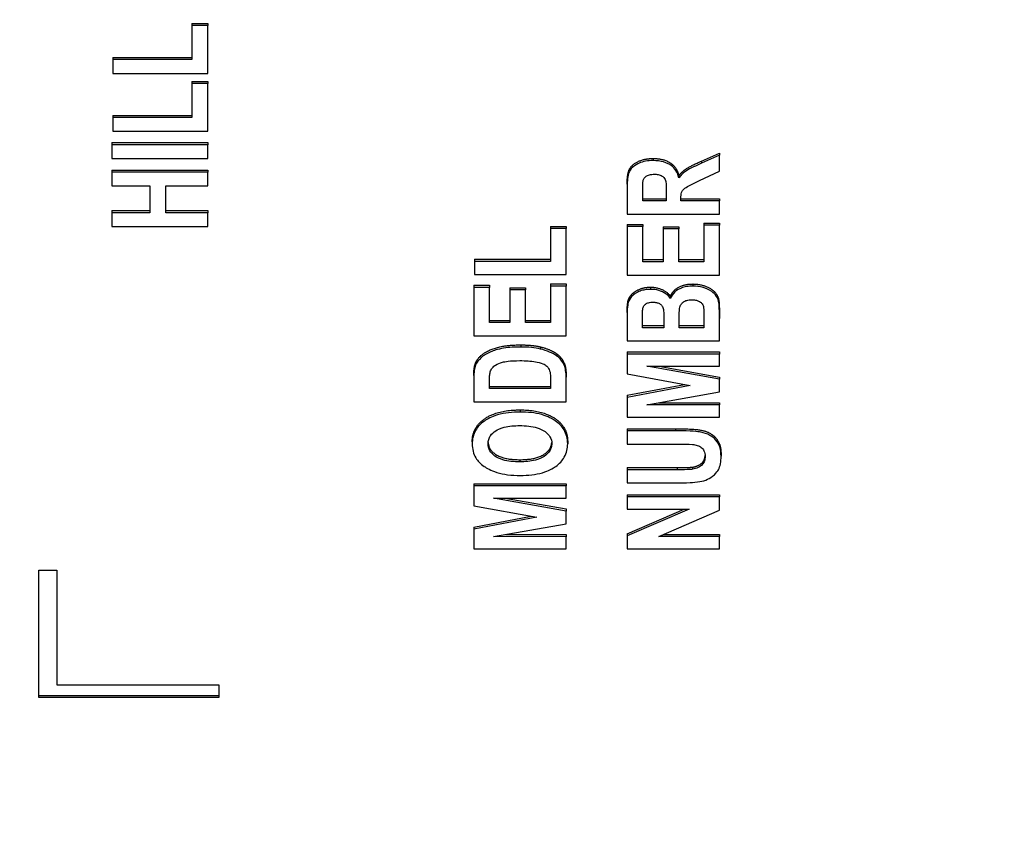
# Model space of a CAD drawing. Units: millimetres. Extents: x 109 to 1463, y 14 to 1907.
# Drawn here: x 375 to 392, y 760 to 774 of the extents above; entities that cross this region are included whole.
import ezdxf

# ---------------------------------------------------------------- set-up
doc = ezdxf.new("R2010")
doc.units = ezdxf.units.MM
doc.header["$LTSCALE"] = 7
doc.layers.add('Dimensions(Hillmar_metric)', color=7, linetype='Continuous', lineweight=13)
doc.layers.add('Visible Edges(Hillmar_metric)', color=7, linetype='Continuous', lineweight=25)
doc.layers.add('Visible Tangent Edges(Hillmar_Metric)', color=7, linetype='Continuous', lineweight=25, true_color=0xc0c0c0)
doc.styles.add('Hillmar_metric_Dimensions', font='arial.ttf')
doc.dimstyles.new('DEFAULT-ISO-Method 1b-Hillmar_metric', dxfattribs={"dimscale": 7, "dimtxt": 2, "dimasz": 2.5, "dimexe": 1, "dimexo": 1, "dimgap": 0.25, "dimtad": 1, "dimtih": 1, "dimtoh": 1, "dimrnd": 1e-08, "dimdsep": 46, "dimtxsty": 'Hillmar_metric_Dimensions', "dimcen": 0.09, "dimdle": 8, "dimclrd": 7, "dimclre": 7, "dimclrt": 7, "dimazin": 2, "dimtfac": 0.75, "dimtmove": 0, "dimatfit": 3, "dimfxl": 1, "dimtolj": 1, "dimlwd": 9, "dimlwe": 9, "dimarcsym": 0})

# ---------------------------------------------------------------- blocks, each defined once
blk = doc.blocks.new('*D34')
at = {"layer": 'Defpoints', "color": 0, "linetype": 'Continuous', "transparency": 16777216}
for p in [(479.505, 851.86), (298.984, 637.822)]:
    blk.add_point(p, dxfattribs=at)
at = {"layer": 'Dimensions(Hillmar_metric)', "color": 7, "linetype": 'Continuous', "lineweight": 9, "transparency": 16777216}
for p, q in [((241.299, 569.426), (287.702, 624.445)), ((166.658, 569.426), (241.299, 569.426))]:
    blk.add_line(p, q, dxfattribs=at)
blk.add_arc((479.505, 851.86), 280, 228.42319, 233.35891, dxfattribs=at)
at = {"layer": 'Dimensions(Hillmar_metric)', "color": 7, "linetype": 'Continuous', "transparency": 16777216}
blk.add_solid([(285.472, 626.325), (289.931, 622.565), (298.984, 637.822)], dxfattribs=at)
at = {"layer": 'Dimensions(Hillmar_metric)', "color": 7, "linetype": 'Continuous', "lineweight": 13, "transparency": 16777216, "insert": (189.038, 578.716), "char_height": 14, "attachment_point": 5, "style": 'Hillmar_metric_Dimensions'}
blk.add_mtext('\\A1; ØD3', dxfattribs=at)
blk = doc.blocks.new('*D36')
at = {"layer": 'Defpoints', "color": 0, "linetype": 'Continuous', "transparency": 16777216}
for p in [(479.505, 851.86), (264.417, 478.366)]:
    blk.add_point(p, dxfattribs=at)
at = {"layer": 'Dimensions(Hillmar_metric)', "color": 7, "linetype": 'Continuous', "lineweight": 9, "transparency": 16777216}
for p, q in [((236.859, 430.514), (255.683, 463.201)), ((165.251, 430.514), (236.859, 430.514))]:
    blk.add_line(p, q, dxfattribs=at)
at = {"layer": 'Dimensions(Hillmar_metric)', "color": 7, "linetype": 'Continuous', "transparency": 16777216}
blk.add_solid([(253.156, 464.656), (258.211, 461.745), (264.417, 478.366)], dxfattribs=at)
at = {"layer": 'Dimensions(Hillmar_metric)', "color": 7, "linetype": 'Continuous', "lineweight": 13, "transparency": 16777216, "insert": (187.56, 439.803), "char_height": 14, "attachment_point": 5, "style": 'Hillmar_metric_Dimensions'}
blk.add_mtext('\\A1; ØD2', dxfattribs=at)
blk = doc.blocks.new('*D37')
at = {"layer": 'Defpoints', "color": 0, "linetype": 'Continuous', "transparency": 16777216}
for p in [(479.505, 851.86), (271.568, 550.665)]:
    blk.add_point(p, dxfattribs=at)
at = {"layer": 'Dimensions(Hillmar_metric)', "color": 7, "linetype": 'Continuous', "lineweight": 9, "transparency": 16777216}
for p, q in [((239.89, 504.779), (261.626, 536.264)), ((168.294, 504.779), (239.89, 504.779))]:
    blk.add_line(p, q, dxfattribs=at)
at = {"layer": 'Dimensions(Hillmar_metric)', "color": 7, "linetype": 'Continuous', "transparency": 16777216}
blk.add_solid([(259.226, 537.921), (264.026, 534.607), (271.568, 550.665)], dxfattribs=at)
at = {"layer": 'Dimensions(Hillmar_metric)', "color": 7, "linetype": 'Continuous', "lineweight": 13, "transparency": 16777216, "insert": (189.323, 514.069), "char_height": 14, "attachment_point": 5, "style": 'Hillmar_metric_Dimensions'}
blk.add_mtext('\\A1; ØD1', dxfattribs=at)

msp = doc.modelspace()

# ---------------------------------------------------------------- linework, layer by layer
at = {"layer": 'Visible Edges(Hillmar_metric)'}
for p, q in [((378.177, 773.965), (378.177, 773.93)), ((378.177, 773.965), (378.448, 773.965)), ((378.448, 773.965), (378.448, 773.93)), ((378.448, 773.93), (378.177, 773.93)), ((378.177, 773.93), (378.177, 773.361)), ((378.448, 773.133), (378.448, 773.93)), ((376.861, 773.397), (376.861, 773.361)), ((376.861, 773.397), (378.177, 773.397)), ((376.861, 773.361), (376.861, 773.133)), ((378.177, 773.361), (376.861, 773.361)), ((376.861, 773.133), (378.448, 773.133)), ((378.177, 772.999), (378.177, 772.964)), ((378.177, 772.999), (378.448, 772.999)), ((378.448, 772.999), (378.448, 772.964)), ((378.448, 772.964), (378.177, 772.964)), ((378.177, 772.964), (378.177, 772.396)), ((378.448, 772.167), (378.448, 772.964)), ((376.861, 772.431), (376.861, 772.396)), ((376.861, 772.431), (378.177, 772.431)), ((376.861, 772.396), (376.861, 772.167)), ((378.177, 772.396), (376.861, 772.396)), ((376.861, 772.167), (378.448, 772.167)), ((376.848, 771.978), (376.848, 771.943)), ((376.848, 771.978), (378.448, 771.978)), ((376.848, 771.943), (376.848, 771.714)), ((378.448, 771.943), (376.848, 771.943)), ((378.448, 771.978), (378.448, 771.943)), ((378.448, 771.714), (378.448, 771.943)), ((376.848, 771.714), (378.448, 771.714)), ((386.678, 771.669), (386.979, 771.802)), ((386.979, 771.766), (386.678, 771.634)), ((386.979, 771.802), (386.979, 771.766)), ((386.979, 771.503), (386.979, 771.766)), ((376.848, 771.52), (376.848, 771.485)), ((376.848, 771.52), (378.448, 771.52)), ((378.448, 771.52), (378.448, 771.485)), ((386.643, 771.345), (386.979, 771.503)), ((378.448, 771.485), (376.848, 771.485)), ((376.848, 771.485), (376.848, 771.257)), ((378.448, 771.257), (378.448, 771.485)), ((386.299, 771.426), (386.299, 771.39)), ((376.848, 771.257), (377.477, 771.257)), ((377.477, 771.257), (377.477, 770.809)), ((377.748, 770.809), (377.748, 771.257)), ((377.748, 771.257), (378.448, 771.257)), ((385.438, 771.285), (385.438, 771.249)), ((385.438, 771.249), (385.438, 770.786)), ((385.699, 771.006), (385.699, 771.178)), ((386.09, 771.169), (386.09, 771.006)), ((385.699, 771.041), (386.09, 771.041)), ((386.09, 771.006), (385.699, 771.006)), ((386.335, 771.006), (386.335, 771.051)), ((386.335, 771.041), (386.979, 771.041)), ((386.979, 771.006), (386.335, 771.006)), ((386.979, 771.041), (386.979, 771.006)), ((386.979, 770.786), (386.979, 771.006)), ((376.848, 770.844), (376.848, 770.809)), ((376.848, 770.844), (377.477, 770.844)), ((377.748, 770.844), (378.448, 770.844)), ((378.448, 770.844), (378.448, 770.809)), ((376.848, 770.809), (376.848, 770.58)), ((377.477, 770.809), (376.848, 770.809)), ((378.448, 770.809), (377.748, 770.809)), ((378.448, 770.58), (378.448, 770.809)), ((385.438, 770.786), (386.979, 770.786)), ((376.848, 770.58), (378.448, 770.58)), ((384.161, 770.58), (384.421, 770.58)), ((384.161, 770.58), (384.161, 770.544)), ((384.421, 770.544), (384.161, 770.544)), ((384.161, 770.544), (384.161, 769.997)), ((384.421, 770.58), (384.421, 770.544)), ((384.421, 769.777), (384.421, 770.544)), ((385.438, 770.614), (385.699, 770.614)), ((385.438, 770.614), (385.438, 770.578)), ((385.699, 770.578), (385.438, 770.578)), ((385.438, 770.578), (385.438, 769.77)), ((385.699, 770.614), (385.699, 770.578)), ((385.699, 769.99), (385.699, 770.578)), ((386.04, 770.573), (386.301, 770.573)), ((386.04, 770.573), (386.04, 770.538)), ((386.301, 770.538), (386.04, 770.538)), ((386.04, 770.538), (386.04, 769.99)), ((386.301, 770.573), (386.301, 770.538)), ((386.301, 769.99), (386.301, 770.538)), ((386.718, 770.634), (386.979, 770.634)), ((386.718, 770.634), (386.718, 770.599)), ((386.979, 770.599), (386.718, 770.599)), ((386.718, 770.599), (386.718, 769.99)), ((386.979, 770.634), (386.979, 770.599)), ((386.979, 769.77), (386.979, 770.599)), ((382.894, 770.032), (384.161, 770.032)), ((382.894, 770.032), (382.894, 769.997)), ((385.699, 770.026), (386.04, 770.026)), ((386.301, 770.026), (386.718, 770.026)), ((384.161, 769.997), (382.894, 769.997)), ((382.894, 769.997), (382.894, 769.777)), ((386.04, 769.99), (385.699, 769.99)), ((386.718, 769.99), (386.301, 769.99)), ((382.894, 769.777), (384.421, 769.777)), ((385.438, 769.77), (386.979, 769.77)), ((382.881, 769.599), (383.141, 769.599)), ((382.881, 769.599), (382.881, 769.564)), ((383.141, 769.564), (382.881, 769.564)), ((382.881, 769.564), (382.881, 768.756)), ((383.141, 769.599), (383.141, 769.564)), ((383.141, 768.976), (383.141, 769.564)), ((383.483, 769.558), (383.744, 769.558)), ((383.483, 769.558), (383.483, 769.523)), ((383.744, 769.523), (383.483, 769.523)), ((383.483, 769.523), (383.483, 768.976)), ((383.744, 769.558), (383.744, 769.523)), ((383.744, 768.976), (383.744, 769.523)), ((384.161, 769.62), (384.421, 769.62)), ((384.161, 769.62), (384.161, 769.584)), ((384.421, 769.584), (384.161, 769.584)), ((384.161, 769.584), (384.161, 768.976)), ((384.421, 769.62), (384.421, 769.584)), ((384.421, 768.756), (384.421, 769.584)), ((386.159, 769.414), (386.159, 769.379)), ((385.438, 769.142), (385.438, 769.107)), ((385.438, 769.107), (385.438, 768.671)), ((386.05, 769.036), (386.05, 768.891)), ((386.306, 768.891), (386.306, 769.07)), ((386.718, 769.095), (386.718, 768.891)), ((386.979, 769.078), (386.979, 769.042)), ((386.979, 768.671), (386.979, 769.042)), ((383.141, 769.011), (383.483, 769.011)), ((383.483, 768.976), (383.141, 768.976)), ((383.744, 769.011), (384.161, 769.011)), ((384.161, 768.976), (383.744, 768.976)), ((385.694, 768.891), (385.694, 769.017)), ((385.694, 768.927), (386.05, 768.927)), ((386.05, 768.891), (385.694, 768.891)), ((386.306, 768.927), (386.718, 768.927)), ((386.718, 768.891), (386.306, 768.891)), ((382.881, 768.756), (384.421, 768.756)), ((385.438, 768.671), (386.979, 768.671)), ((385.438, 768.487), (386.979, 768.487)), ((385.438, 768.487), (385.438, 768.451)), ((386.979, 768.451), (385.438, 768.451)), ((385.438, 768.451), (385.438, 768.121)), ((386.979, 768.487), (386.979, 768.451)), ((386.979, 768.248), (386.979, 768.451)), ((385.766, 768.248), (386.979, 768.248)), ((386.979, 768.032), (385.766, 768.248)), ((385.964, 768.248), (386.979, 768.067)), ((382.881, 768.093), (382.881, 768.058)), ((382.881, 768.058), (382.881, 767.655)), ((384.421, 768.105), (384.421, 768.069)), ((384.421, 767.655), (384.421, 768.069)), ((385.438, 768.121), (386.489, 767.927)), ((386.979, 768.067), (386.979, 768.032)), ((383.141, 767.875), (383.141, 767.974)), ((383.141, 767.91), (384.161, 767.91)), ((384.161, 768.039), (384.161, 767.875)), ((385.438, 767.766), (386.394, 767.945)), ((386.489, 767.927), (385.438, 767.73)), ((386.979, 767.819), (386.979, 768.032)), ((384.161, 767.875), (383.141, 767.875)), ((385.438, 767.766), (385.438, 767.73)), ((385.438, 767.73), (385.438, 767.401)), ((385.766, 767.605), (386.979, 767.819)), ((382.881, 767.655), (384.421, 767.655)), ((386.979, 767.604), (385.766, 767.605)), ((385.965, 767.64), (386.979, 767.64)), ((386.979, 767.64), (386.979, 767.604)), ((386.979, 767.401), (386.979, 767.604)), ((385.438, 767.401), (386.979, 767.401)), ((385.438, 767.206), (386.247, 767.206)), ((385.438, 767.206), (385.438, 767.171)), ((386.247, 767.171), (385.438, 767.171)), ((385.438, 767.171), (385.438, 766.951)), ((382.855, 766.99), (382.855, 766.955)), ((384.447, 766.993), (384.447, 766.957)), ((385.438, 766.951), (386.291, 766.951)), ((387.004, 766.785), (387.004, 766.75)), ((386.53, 766.566), (386.53, 766.531)), ((385.438, 766.558), (386.273, 766.558)), ((385.438, 766.558), (385.438, 766.522)), ((386.273, 766.522), (385.438, 766.522)), ((385.438, 766.522), (385.438, 766.302)), ((382.881, 766.288), (384.421, 766.288)), ((382.881, 766.288), (382.881, 766.253)), ((384.421, 766.253), (382.881, 766.253)), ((382.881, 766.253), (382.881, 765.922)), ((384.421, 766.288), (384.421, 766.253)), ((384.421, 766.049), (384.421, 766.253)), ((385.438, 766.302), (386.26, 766.302)), ((385.438, 766.106), (386.979, 766.106)), ((385.438, 766.106), (385.438, 766.071)), ((386.979, 766.106), (386.979, 766.071)), ((382.881, 765.922), (383.932, 765.729)), ((383.208, 766.049), (384.421, 766.049)), ((384.421, 765.833), (383.208, 766.049)), ((383.407, 766.049), (384.421, 765.869)), ((386.979, 766.071), (385.438, 766.071)), ((385.438, 766.071), (385.438, 765.867)), ((386.979, 765.851), (386.979, 766.071)), ((382.881, 765.567), (383.836, 765.746)), ((384.421, 765.869), (384.421, 765.833)), ((384.421, 765.621), (384.421, 765.833)), ((385.438, 765.867), (386.471, 765.867)), ((386.471, 765.867), (385.438, 765.42)), ((385.438, 765.455), (386.39, 765.867)), ((385.968, 765.41), (386.979, 765.851)), ((383.932, 765.729), (382.881, 765.532)), ((383.208, 765.407), (384.421, 765.621)), ((382.881, 765.567), (382.881, 765.532)), ((382.881, 765.532), (382.881, 765.202)), ((383.408, 765.442), (384.421, 765.441)), ((384.421, 765.441), (384.421, 765.406)), ((385.438, 765.455), (385.438, 765.42)), ((385.438, 765.42), (385.438, 765.206)), ((386.049, 765.445), (386.979, 765.445)), ((386.979, 765.445), (386.979, 765.41)), ((384.421, 765.406), (383.208, 765.407)), ((384.421, 765.202), (384.421, 765.406)), ((386.979, 765.41), (385.968, 765.41)), ((386.979, 765.206), (386.979, 765.41)), ((382.881, 765.202), (384.421, 765.202)), ((385.438, 765.206), (386.979, 765.206)), ((375.63, 762.725), (375.63, 764.846)), ((375.63, 764.846), (375.93, 764.846)), ((375.93, 764.846), (375.93, 762.937)), ((375.93, 762.937), (378.63, 762.937)), ((378.63, 762.937), (378.63, 762.725)), ((375.63, 762.76), (378.63, 762.76)), ((378.63, 762.725), (375.63, 762.725))]:
    msp.add_line(p, q, dxfattribs=at)
for points in [[(385.438, 771.285), (385.438, 771.46), (385.521, 771.617), (385.733, 771.713), (385.87, 771.713)], [(385.87, 771.713), (386.043, 771.713), (386.269, 771.569), (386.299, 771.426)], [(386.299, 771.426), (386.357, 771.497), (386.498, 771.59), (386.678, 771.669)], [(385.438, 769.142), (385.438, 769.272), (385.469, 769.399), (385.565, 769.499), (385.726, 769.567), (385.826, 769.567)], [(385.826, 769.567), (385.934, 769.567), (386.113, 769.484), (386.159, 769.414)], [(386.159, 769.414), (386.2, 769.514), (386.397, 769.62), (386.531, 769.62)], [(386.531, 769.62), (386.637, 769.62), (386.835, 769.551), (386.954, 769.431), (386.968, 769.343)], [(386.968, 769.343), (386.976, 769.288), (386.979, 769.078)], [(382.91, 768.301), (382.95, 768.396), (383.154, 768.533), (383.449, 768.604), (383.666, 768.604)], [(383.666, 768.604), (383.857, 768.604), (383.994, 768.571)], [(383.994, 768.571), (384.162, 768.53), (384.266, 768.454)], [(384.266, 768.454), (384.345, 768.397), (384.388, 768.3)], [(382.881, 768.093), (382.881, 768.229), (382.91, 768.301)], [(384.388, 768.3), (384.421, 768.227), (384.421, 768.105)], [(382.855, 766.99), (382.855, 767.231), (383.278, 767.52), (383.653, 767.52)], [(383.653, 767.52), (384.026, 767.52), (384.447, 767.233), (384.447, 766.993)], [(386.247, 767.206), (386.524, 767.206), (386.753, 767.171), (386.911, 767.075), (387.004, 766.914), (387.004, 766.785)], [(386.273, 766.558), (386.471, 766.558), (386.53, 766.566)]]:
    msp.add_open_spline(points, degree=2, dxfattribs=at)
for points, degree, knots in [([(385.87, 771.678), (385.828, 771.678), (385.787, 771.674), (385.708, 771.66), (385.671, 771.649), (385.61, 771.623), (385.569, 771.602), (385.494, 771.535), (385.477, 771.501), (385.447, 771.423), (385.438, 771.342), (385.438, 771.249)], 3, [-0.1030649, -0.1030649, -0.1030649, -0.1030649, -0.0848203, -0.0848203, -0.0673946, -0.0673946, -0.0537004, -0.0537004, -0.0391922, -0.0391922, 0, 0, 0, 0]), ([(386.299, 771.39), (386.29, 771.432), (386.276, 771.474), (386.231, 771.543), (386.205, 771.572), (386.145, 771.614), (386.104, 771.638), (385.99, 771.671), (385.93, 771.678), (385.87, 771.678)], 3, [-0.09437595, -0.09437595, -0.09437595, -0.09437595, -0.06288629, -0.06288629, -0.03719599, -0.03719599, -0.01803116, -0.01803116, 0, 0, 0, 0]), ([(386.678, 771.634), (386.593, 771.596), (386.487, 771.547), (386.399, 771.489), (386.352, 771.455), (386.299, 771.39)], 3, [-0.09631905, -0.09631905, -0.09631905, -0.09631905, -0.03150807, -0.03150807, 0, 0, 0, 0]), ([(385.699, 771.178), (385.699, 771.21), (385.699, 771.252), (385.7, 771.303), (385.701, 771.327), (385.703, 771.339)], 3, [-0.01453137, -0.01453137, -0.01453137, -0.01453137, -0.00505432, -0.00505432, 0, 0, 0, 0]), ([(385.703, 771.339), (385.707, 771.354), (385.713, 771.369), (385.731, 771.395), (385.743, 771.406), (385.769, 771.425), (385.786, 771.434), (385.835, 771.448), (385.863, 771.451), (385.89, 771.451)], 3, [-0.03371386, -0.03371386, -0.03371386, -0.03371386, -0.02439251, -0.02439251, -0.0158664, -0.0158664, -0.00822032, -0.00822032, 0, 0, 0, 0]), ([(385.89, 771.451), (385.912, 771.451), (385.934, 771.449), (385.98, 771.44), (385.997, 771.433), (386.026, 771.418), (386.041, 771.407), (386.06, 771.386), (386.068, 771.375), (386.086, 771.326), (386.09, 771.252), (386.09, 771.169)], 3, [-0.1022525, -0.1022525, -0.1022525, -0.1022525, -0.0897652, -0.0897652, -0.0749253, -0.0749253, -0.0503919, -0.0503919, -0.0353033, -0.0353033, 0, 0, 0, 0]), ([(386.335, 771.051), (386.335, 771.083), (386.337, 771.117), (386.349, 771.157), (386.357, 771.175), (386.402, 771.222), (386.446, 771.251), (386.643, 771.345)], 3, [-0.2339628, -0.2339628, -0.2339628, -0.2339628, -0.1273287, -0.1273287, -0.0711469, -0.0711469, 0, 0, 0, 0]), ([(385.826, 769.531), (385.795, 769.531), (385.765, 769.529), (385.708, 769.519), (385.681, 769.512), (385.631, 769.492), (385.583, 769.472), (385.509, 769.41), (385.484, 769.378), (385.453, 769.309), (385.438, 769.256), (385.438, 769.107)], 3, [-0.4782498, -0.4782498, -0.4782498, -0.4782498, -0.359894, -0.359894, -0.2455325, -0.2455325, -0.1382788, -0.1382788, -0.0632802, -0.0632802, 0, 0, 0, 0]), ([(386.159, 769.379), (386.14, 769.408), (386.114, 769.435), (386.046, 769.482), (386.006, 769.5), (385.921, 769.525), (385.874, 769.531), (385.826, 769.531)], 3, [-0.04031787, -0.04031787, -0.04031787, -0.04031787, -0.02773233, -0.02773233, -0.01451724, -0.01451724, 0, 0, 0, 0]), ([(386.531, 769.584), (386.498, 769.584), (386.464, 769.582), (386.4, 769.571), (386.37, 769.563), (386.309, 769.539), (386.271, 769.519), (386.2, 769.455), (386.175, 769.418), (386.159, 769.379)], 3, [-0.06369312, -0.06369312, -0.06369312, -0.06369312, -0.04865133, -0.04865133, -0.03430446, -0.03430446, -0.01738656, -0.01738656, 0, 0, 0, 0]), ([(386.968, 769.308), (386.962, 769.344), (386.95, 769.38), (386.904, 769.451), (386.874, 769.476), (386.802, 769.527), (386.749, 769.547), (386.649, 769.576), (386.591, 769.584), (386.531, 769.584)], 3, [-0.04632062, -0.04632062, -0.04632062, -0.04632062, -0.03981157, -0.03981157, -0.03234842, -0.03234842, -0.01807101, -0.01807101, 0, 0, 0, 0]), ([(386.306, 769.07), (386.306, 769.112), (386.307, 769.167), (386.319, 769.245), (386.326, 769.264), (386.346, 769.295), (386.359, 769.309), (386.392, 769.332), (386.411, 769.341), (386.459, 769.355), (386.487, 769.358), (386.516, 769.358)], 3, [-0.03979101, -0.03979101, -0.03979101, -0.03979101, -0.03030113, -0.03030113, -0.02252484, -0.02252484, -0.01549402, -0.01549402, -0.0085603, -0.0085603, 0, 0, 0, 0]), ([(386.516, 769.358), (386.537, 769.358), (386.559, 769.356), (386.598, 769.349), (386.615, 769.343), (386.653, 769.325), (386.669, 769.311), (386.694, 769.284), (386.704, 769.266), (386.709, 769.247)], 3, [-0.0215791, -0.0215791, -0.0215791, -0.0215791, -0.01740661, -0.01740661, -0.01366947, -0.01366947, -0.00827122, -0.00827122, 0, 0, 0, 0]), ([(385.694, 769.017), (385.694, 769.056), (385.694, 769.104), (385.696, 769.163), (385.697, 769.192), (385.699, 769.206)], 3, [-0.01697588, -0.01697588, -0.01697588, -0.01697588, -0.00594238, -0.00594238, 0, 0, 0, 0]), ([(385.699, 769.206), (385.702, 769.222), (385.708, 769.239), (385.725, 769.266), (385.735, 769.277), (385.759, 769.294), (385.775, 769.302), (385.819, 769.315), (385.844, 769.317), (385.869, 769.317)], 3, [-0.03442762, -0.03442762, -0.03442762, -0.03442762, -0.02322344, -0.02322344, -0.01447339, -0.01447339, -0.00745392, -0.00745392, 0, 0, 0, 0]), ([(385.869, 769.317), (385.889, 769.317), (385.909, 769.315), (385.945, 769.307), (385.961, 769.301), (385.993, 769.284), (386.007, 769.272), (386.033, 769.239), (386.041, 769.218), (386.045, 769.196)], 3, [-0.0273423, -0.0273423, -0.0273423, -0.0273423, -0.02135787, -0.02135787, -0.01585353, -0.01585353, -0.00925158, -0.00925158, 0, 0, 0, 0]), ([(386.045, 769.196), (386.047, 769.183), (386.048, 769.16), (386.05, 769.108), (386.05, 769.068), (386.05, 769.036)], 3, [-0.02218056, -0.02218056, -0.02218056, -0.02218056, -0.01366625, -0.01366625, 0, 0, 0, 0]), ([(386.709, 769.247), (386.712, 769.234), (386.714, 769.214), (386.718, 769.162), (386.718, 769.126), (386.718, 769.095)], 3, [-0.02160623, -0.02160623, -0.02160623, -0.02160623, -0.01284173, -0.01284173, 0, 0, 0, 0]), ([(386.979, 769.042), (386.978, 769.095), (386.977, 769.16), (386.974, 769.243), (386.972, 769.284), (386.968, 769.308)], 3, [-0.02878023, -0.02878023, -0.02878023, -0.02878023, -0.01019439, -0.01019439, 0, 0, 0, 0]), ([(383.666, 768.569), (383.571, 768.569), (383.471, 768.564), (383.277, 768.532), (383.209, 768.508), (383.104, 768.463), (383.049, 768.431), (382.961, 768.355), (382.93, 768.312), (382.91, 768.265)], 3, [-0.07290621, -0.07290621, -0.07290621, -0.07290621, -0.05792958, -0.05792958, -0.04166371, -0.04166371, -0.02086756, -0.02086756, 0, 0, 0, 0]), ([(383.994, 768.536), (383.945, 768.548), (383.894, 768.556), (383.785, 768.567), (383.725, 768.569), (383.666, 768.569)], 3, [-0.03311857, -0.03311857, -0.03311857, -0.03311857, -0.01767413, -0.01767413, 0, 0, 0, 0]), ([(384.266, 768.419), (384.23, 768.445), (384.19, 768.467), (384.098, 768.506), (384.047, 768.523), (383.994, 768.536)], 3, [-0.03221897, -0.03221897, -0.03221897, -0.03221897, -0.01679859, -0.01679859, 0, 0, 0, 0]), ([(384.388, 768.264), (384.375, 768.294), (384.358, 768.324), (384.317, 768.376), (384.294, 768.399), (384.266, 768.419)], 3, [-0.02524201, -0.02524201, -0.02524201, -0.02524201, -0.01186345, -0.01186345, 0, 0, 0, 0]), ([(382.91, 768.265), (382.899, 768.238), (382.892, 768.206), (382.883, 768.139), (382.881, 768.097), (382.881, 768.058)], 3, [-0.02874917, -0.02874917, -0.02874917, -0.02874917, -0.0166105, -0.0166105, 0, 0, 0, 0]), ([(383.157, 768.156), (383.163, 768.177), (383.174, 768.199), (383.207, 768.241), (383.227, 768.257), (383.276, 768.289), (383.316, 768.304), (383.401, 768.327), (383.479, 768.342), (383.651, 768.342)], 3, [-0.1462291, -0.1462291, -0.1462291, -0.1462291, -0.125736, -0.125736, -0.1015873, -0.1015873, -0.0517203, -0.0517203, 0, 0, 0, 0]), ([(383.651, 768.342), (383.741, 768.342), (383.834, 768.338), (383.949, 768.317), (383.996, 768.306), (384.06, 768.278), (384.08, 768.266), (384.121, 768.226), (384.136, 768.2), (384.145, 768.173)], 3, [-0.06009034, -0.06009034, -0.06009034, -0.06009034, -0.03420944, -0.03420944, -0.0209961, -0.0209961, -0.01182605, -0.01182605, 0, 0, 0, 0]), ([(384.421, 768.069), (384.421, 768.105), (384.419, 768.143), (384.408, 768.207), (384.401, 768.237), (384.388, 768.264)], 3, [-0.02751314, -0.02751314, -0.02751314, -0.02751314, -0.0121383, -0.0121383, 0, 0, 0, 0]), ([(383.141, 767.974), (383.141, 768.01), (383.142, 768.051), (383.147, 768.11), (383.151, 768.137), (383.157, 768.156)], 3, [-0.02064934, -0.02064934, -0.02064934, -0.02064934, -0.00815374, -0.00815374, 0, 0, 0, 0]), ([(384.145, 768.173), (384.151, 768.157), (384.155, 768.138), (384.16, 768.094), (384.161, 768.065), (384.161, 768.039)], 3, [-0.01884889, -0.01884889, -0.01884889, -0.01884889, -0.01092067, -0.01092067, 0, 0, 0, 0]), ([(383.653, 767.485), (383.526, 767.485), (383.397, 767.472), (383.174, 767.407), (383.104, 767.367), (382.994, 767.289), (382.945, 767.237), (382.871, 767.108), (382.855, 767.032), (382.855, 766.955)], 3, [-0.1013411, -0.1013411, -0.1013411, -0.1013411, -0.0791167, -0.0791167, -0.059293, -0.059293, -0.032486, -0.032486, 0, 0, 0, 0]), ([(384.447, 766.957), (384.447, 766.998), (384.443, 767.039), (384.422, 767.117), (384.407, 767.153), (384.352, 767.245), (384.302, 767.296), (384.195, 767.37), (384.124, 767.411), (383.9, 767.473), (383.776, 767.485), (383.653, 767.485)], 3, [-0.185571, -0.185571, -0.185571, -0.185571, -0.1526904, -0.1526904, -0.1223039, -0.1223039, -0.0720005, -0.0720005, -0.0367621, -0.0367621, 0, 0, 0, 0]), ([(383.12, 766.957), (383.12, 766.981), (383.123, 767.004), (383.136, 767.049), (383.146, 767.07), (383.18, 767.122), (383.21, 767.15), (383.27, 767.188), (383.313, 767.213), (383.469, 767.252), (383.56, 767.258), (383.646, 767.258)], 3, [-0.1392221, -0.1392221, -0.1392221, -0.1392221, -0.1132958, -0.1132958, -0.0891335, -0.0891335, -0.0495392, -0.0495392, -0.025793, -0.025793, 0, 0, 0, 0]), ([(383.646, 767.258), (383.749, 767.258), (383.85, 767.249), (383.987, 767.208), (384.031, 767.187), (384.105, 767.133), (384.132, 767.105), (384.173, 767.036), (384.182, 766.997), (384.182, 766.957)], 3, [-0.07647436, -0.07647436, -0.07647436, -0.07647436, -0.04855, -0.04855, -0.03168198, -0.03168198, -0.0168008, -0.0168008, 0, 0, 0, 0]), ([(387.004, 766.75), (387.004, 766.8), (386.999, 766.854), (386.967, 766.95), (386.944, 766.984), (386.884, 767.054), (386.847, 767.079), (386.772, 767.121), (386.72, 767.138), (386.617, 767.158), (386.522, 767.171), (386.247, 767.171)], 3, [-0.33463, -0.33463, -0.33463, -0.33463, -0.2879042, -0.2879042, -0.2426328, -0.2426328, -0.1785808, -0.1785808, -0.0826028, -0.0826028, 0, 0, 0, 0]), ([(382.855, 766.955), (382.855, 766.913), (382.859, 766.871), (382.88, 766.792), (382.895, 766.755), (382.916, 766.72)], 3, [-0.03402887, -0.03402887, -0.03402887, -0.03402887, -0.0161992, -0.0161992, 0, 0, 0, 0]), ([(383.65, 766.654), (383.549, 766.654), (383.45, 766.663), (383.309, 766.705), (383.267, 766.727), (383.198, 766.776), (383.17, 766.805), (383.129, 766.876), (383.12, 766.916), (383.12, 766.957)], 3, [-0.06879415, -0.06879415, -0.06879415, -0.06879415, -0.04705073, -0.04705073, -0.03244189, -0.03244189, -0.01746204, -0.01746204, 0, 0, 0, 0]), ([(383.121, 766.975), (383.129, 766.851), (383.385, 766.69), (383.65, 766.69)], 2, [0.065539, 0.065539, 0.065539, 1, 2, 2, 2]), ([(383.65, 766.69), (383.912, 766.69), (384.173, 766.855), (384.181, 766.975)], 2, [0, 0, 0, 1, 1.932375, 1.932375, 1.932375]), ([(384.182, 766.957), (384.182, 766.936), (384.179, 766.914), (384.167, 766.873), (384.158, 766.853), (384.124, 766.8), (384.093, 766.77), (384.028, 766.728), (383.984, 766.702), (383.827, 766.661), (383.736, 766.654), (383.65, 766.654)], 3, [-0.1269476, -0.1269476, -0.1269476, -0.1269476, -0.1060522, -0.1060522, -0.0862189, -0.0862189, -0.0499408, -0.0499408, -0.0259776, -0.0259776, 0, 0, 0, 0]), ([(383.66, 766.428), (383.785, 766.428), (383.911, 766.44), (384.13, 766.504), (384.2, 766.544), (384.31, 766.623), (384.357, 766.674), (384.431, 766.803), (384.447, 766.88), (384.447, 766.957)], 3, [-0.1026235, -0.1026235, -0.1026235, -0.1026235, -0.079735, -0.079735, -0.0592016, -0.0592016, -0.0327578, -0.0327578, 0, 0, 0, 0]), ([(386.291, 766.951), (386.371, 766.951), (386.463, 766.949), (386.557, 766.941), (386.581, 766.938), (386.633, 766.92), (386.656, 766.908), (386.692, 766.879), (386.708, 766.863), (386.734, 766.809), (386.739, 766.775), (386.739, 766.743)], 3, [-0.07436053, -0.07436053, -0.07436053, -0.07436053, -0.04814793, -0.04814793, -0.03639389, -0.03639389, -0.02418412, -0.02418412, -0.01342859, -0.01342859, 0, 0, 0, 0]), ([(386.53, 766.566), (386.624, 766.58), (386.734, 766.681), (386.739, 766.761)], 2, [0, 0, 0, 1, 1.903897, 1.903897, 1.903897]), ([(386.739, 766.743), (386.739, 766.719), (386.736, 766.694), (386.72, 766.648), (386.709, 766.626), (386.677, 766.593), (386.655, 766.574), (386.595, 766.545), (386.564, 766.536), (386.53, 766.531)], 3, [-0.05369863, -0.05369863, -0.05369863, -0.05369863, -0.03722596, -0.03722596, -0.02194236, -0.02194236, -0.01034147, -0.01034147, 0, 0, 0, 0]), ([(386.65, 766.324), (386.696, 766.332), (386.739, 766.345), (386.814, 766.38), (386.854, 766.402), (386.926, 766.471), (386.949, 766.504), (386.992, 766.58), (387.004, 766.659), (387.004, 766.75)], 3, [-0.08273947, -0.08273947, -0.08273947, -0.08273947, -0.06609985, -0.06609985, -0.0513752, -0.0513752, -0.03844495, -0.03844495, 0, 0, 0, 0]), ([(382.916, 766.72), (382.931, 766.694), (382.95, 766.67), (382.997, 766.622), (383.024, 766.6), (383.094, 766.552), (383.162, 766.511), (383.266, 766.478)], 3, [-0.08474031, -0.08474031, -0.08474031, -0.08474031, -0.06014835, -0.06014835, -0.03415532, -0.03415532, 0, 0, 0, 0]), ([(383.266, 766.478), (383.323, 766.46), (383.383, 766.448), (383.515, 766.431), (383.588, 766.428), (383.66, 766.428)], 3, [-0.0402106, -0.0402106, -0.0402106, -0.0402106, -0.02158533, -0.02158533, 0, 0, 0, 0]), ([(386.53, 766.531), (386.506, 766.527), (386.468, 766.525), (386.385, 766.523), (386.324, 766.522), (386.273, 766.522)], 3, [-0.0246601, -0.0246601, -0.0246601, -0.0246601, -0.01534282, -0.01534282, 0, 0, 0, 0]), ([(386.26, 766.302), (386.334, 766.302), (386.413, 766.304), (386.539, 766.311), (386.598, 766.316), (386.65, 766.324)], 3, [-0.03811593, -0.03811593, -0.03811593, -0.03811593, -0.01585335, -0.01585335, 0, 0, 0, 0])]:
    msp.add_open_spline(points, degree=degree, knots=knots, dxfattribs=at)
at = {"layer": 'Visible Tangent Edges(Hillmar_Metric)'}
for p, q in [((385.87, 771.713), (385.87, 771.678)), ((386.678, 771.669), (386.678, 771.634)), ((385.826, 769.567), (385.826, 769.531)), ((386.531, 769.62), (386.531, 769.584)), ((386.968, 769.343), (386.968, 769.308)), ((383.666, 768.604), (383.666, 768.569)), ((383.994, 768.571), (383.994, 768.536)), ((384.266, 768.454), (384.266, 768.419)), ((382.91, 768.301), (382.91, 768.265)), ((384.388, 768.3), (384.388, 768.264)), ((383.653, 767.52), (383.653, 767.485)), ((386.247, 767.206), (386.247, 767.171)), ((383.65, 766.69), (383.65, 766.654)), ((386.273, 766.558), (386.273, 766.522))]:
    msp.add_line(p, q, dxfattribs=at)

# ---------------------------------------------------------------- dimensions: what is measured, and where the dimension line sits
at = {"layer": 'Dimensions(Hillmar_metric)', "color": 7, "linetype": 'Continuous', "lineweight": 13}
for mpoint, text, picture, middle in [((264.417, 478.366), ' ØD2', '*D36', (187.56, 430.514)), ((298.984, 637.822), ' ØD3', '*D34', (189.038, 569.426)), ((271.568, 550.665), ' ØD1', '*D37', (189.323, 504.779))]:
    dim = msp.add_radius_dim(center=(479.505, 851.86), mpoint=mpoint, text=text, dimstyle='DEFAULT-ISO-Method 1b-Hillmar_metric', override={"dimgap": 0.25, "dimdec": 2, "dimcen": 0, "dimtol": 0, "dimlim": 0, "dimtp": 0, "dimtm": 0, "dimtdec": 2, "dimtofl": 0}, dxfattribs=at)
    dim.commit()
    dim.dimension.update_dxf_attribs({"geometry": picture, "text_midpoint": middle, "dimtype": 164})

doc.saveas('drawing.dxf')
